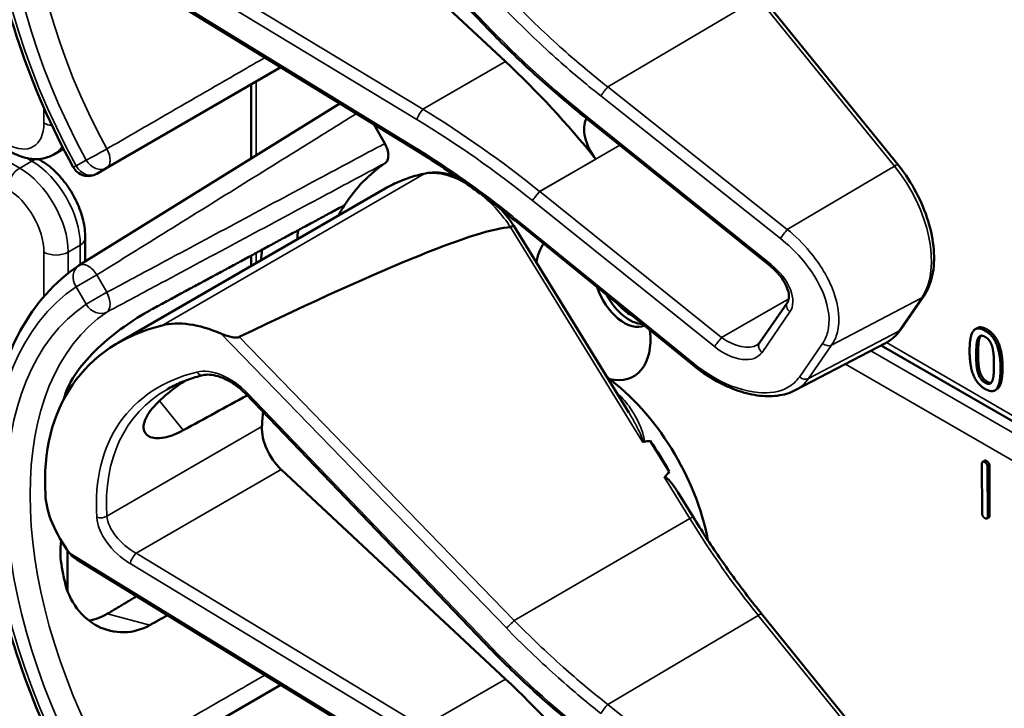
# Model space of a CAD drawing. Units: inches. Extents: x 1 to 131, y 1 to 101.
# Drawn here: x 115 to 117, y 74 to 75 of the extents above; entities that cross this region are included whole.
import ezdxf

# ---------------------------------------------------------------- set-up
doc = ezdxf.new("R2010")
doc.units = ezdxf.units.IN
doc.header["$LTSCALE"] = 6
doc.header["$MEASUREMENT"] = 0
doc.layers.add('Visible (ANSI)', color=7, linetype='Continuous', lineweight=50)
doc.layers.add('Visible Narrow (ANSI)', color=7, linetype='Continuous', lineweight=35)

msp = doc.modelspace()

# ---------------------------------------------------------------- linework, layer by layer
at = {"layer": 'Visible (ANSI)'}
for p, q in [((115.7408, 75.3715), (115.3676, 75.7602)), ((115.7736, 75.3147), (115.4228, 75.6423)), ((115.629, 75.1794), (115.1036, 75.5013)), ((116.3873, 75.1534), (116.1745, 75.4161)), ((115.1506, 75.1487), (115.4227, 75.3058)), ((115.3762, 75.1635), (115.3762, 75.2789)), ((115.5146, 75.2495), (115.1074, 74.9966)), ((115.5678, 75.2169), (115.5851, 75.1869)), ((115.903, 75.2236), (115.9028, 75.2238)), ((116.1874, 74.9955), (115.903, 75.2236)), ((115.0679, 75.1697), (115.0829, 75.1784)), ((115.0467, 75.1607), (115.0436, 75.1625)), ((115.1349, 75.1396), (115.1506, 75.1487)), ((115.1683, 74.8754), (115.5855, 75.1163)), ((115.9665, 74.7666), (115.7866, 75.0584)), ((116.067, 74.8404), (115.7887, 75.0663)), ((115.1169, 75.0025), (115.1169, 75.0391)), ((115.3762, 74.9955), (115.3762, 75.0117)), ((116.3915, 74.8964), (116.4275, 74.9486)), ((116.1708, 74.8755), (116.2143, 74.9386)), ((116.511, 74.8986), (116.508, 74.8968)), ((116.2265, 74.8014), (116.3678, 74.8752)), ((117.3688, 74.2895), (116.3608, 74.8715)), ((115.0892, 74.7982), (115.0892, 74.8047)), ((115.7408, 74.4071), (115.3676, 74.7958)), ((116.5416, 74.803), (116.5386, 74.8012)), ((116.0296, 74.6743), (115.9999, 74.7225)), ((116.5226, 74.6914), (116.5195, 74.6897)), ((115.7736, 74.3503), (115.4228, 74.6779)), ((116.5187, 74.6094), (116.5184, 74.6864)), ((116.5271, 74.6814), (116.5274, 74.6044)), ((116.5302, 74.6831), (116.5304, 74.6062)), ((116.0669, 74.6037), (116.0429, 74.6425)), ((116.5293, 74.6028), (116.5262, 74.6011)), ((115.0892, 74.4877), (115.0892, 74.5515)), ((115.629, 74.215), (115.1036, 74.5369)), ((116.3873, 74.189), (116.1745, 74.4517)), ((115.1506, 74.1843), (115.4227, 74.3414))]:
    msp.add_line(p, q, dxfattribs=at)
for centre, start, end in [((115.1215, 75.1628), 208.7314, 300), ((115.1215, 74.9738), 121.8383, 123.8009)]:
    msp.add_arc(centre, 0.0268, start, end, dxfattribs=at)
for centre, major_axis, ratio, start_param, end_param in [((115.565, 74.6548), (-0.5001, 0.8663), 0.57735, 4.980359, 5.198422), ((115.9329, 75.1886), (-0.0257, 0.0445), 0.57735, 0.33164, 1.8364), ((115.9106, 74.6231), (-0.3124, 0.5411), 0.57735, 0.041117, 0.288236), ((115.9106, 74.6231), (-0.3124, 0.5411), 0.57735, 0.288236, 0.336977), ((112.4224, 73.0932), (3.375, 1.9577), 0.04169, 0.076675, 0.49263), ((115.9674, 74.6559), (0.3707, -0.6421), 0.57735, 3.766284, 3.792762), ((115.9106, 74.9331), (-0.0634, 0.1099), 0.57735, 0.255558, 0.624606), ((115.9106, 74.6231), (-0.3707, 0.6421), 0.57735, 0.620495, 0.651169), ((115.9594, 74.9613), (0.0334, -0.0579), 0.57735, 4.373316, 6.222352), ((115.9674, 74.9659), (0.0334, -0.0579), 0.57735, 4.657771, 5.937898), ((115.9674, 74.9659), (-0.0279, 0.0482), 0.57735, 1.881404, 2.431079), ((115.5727, 74.428), (0.4612, -0.4009), 0.592483, 2.750516, 3.666044), ((115.3296, 74.7717), (-0.1274, 0.1107), 0.592483, 5.194609, 5.892109), ((115.9106, 74.9331), (0.0634, -0.1099), 0.57735, 5.790687, 7.198517), ((115.9076, 74.6213), (-0.1329, 0.2301), 0.57735, 4.165257, 5.366606), ((115.5191, 74.397), (0.3197, -0.5537), 0.57735, 3.646421, 3.656993), ((113.0029, 72.9443), (9.7241, 5.4609), 0.042163, 1.301306, 1.311868), ((115.7379, 74.5233), (-0.2443, 0.4231), 0.57735, 0.669728, 0.729879), ((115.4353, 74.7175), (0.03, -0.052), 0.57735, 3.871472, 5.198422), ((110.5397, 71.5222), (-5.5066, -3.1942), 0.04169, 3.249578, 3.262897), ((115.8894, 74.6108), (-0.1329, 0.2301), 0.57735, 4.655428, 4.869165), ((110.5397, 71.5222), (-5.5066, -3.1942), 0.04169, 3.020538, 3.035842), ((115.1976, 74.5801), (-0.1274, 0.1107), 0.592483, 0.524451, 1.221952), ((115.5191, 74.397), (0.3197, -0.5537), 0.57735, 4.17002, 4.20756), ((115.565, 73.6904), (-0.5001, 0.8663), 0.57735, 4.980359, 5.198422)]:
    msp.add_ellipse(centre, major_axis=major_axis, ratio=ratio, start_param=start_param, end_param=end_param, dxfattribs=at)
for points, degree, knots in [([(115.098, 75.1499), (115.0639, 75.2123), (115.0352, 75.2774), (114.9915, 75.4076), (114.9764, 75.4727), (114.9613, 75.5976), (114.9612, 75.6574), (114.9766, 75.7667), (114.9921, 75.8163), (115.0384, 75.9007), (115.0694, 75.9356), (115.1066, 75.9605)], 3, [0.823736, 0.823736, 0.823736, 0.823736, 1.12256, 1.12256, 1.421384, 1.421384, 1.720208, 1.720208, 2.019032, 2.019032, 2.317856, 2.317856, 2.317856, 2.317856]), ([(115.9028, 75.2238), (115.8914, 75.2329), (115.8801, 75.2422), (115.8576, 75.2611), (115.8466, 75.2707), (115.8246, 75.2901), (115.8138, 75.3), (115.7924, 75.32), (115.7819, 75.3301), (115.7611, 75.3506), (115.7509, 75.361), (115.7408, 75.3715)], 3, [-1.5754672, -1.5754672, -1.5754672, -1.5754672, -1.5309205, -1.5309205, -1.4863738, -1.4863738, -1.4418271, -1.4418271, -1.3972804, -1.3972804, -1.3527337, -1.3527337, -1.3527337, -1.3527337]), ([(115.5851, 75.1869), (115.5868, 75.1839), (115.5882, 75.1807), (115.5901, 75.1744), (115.5906, 75.1713), (115.5906, 75.1656), (115.5902, 75.163), (115.5884, 75.1589), (115.5872, 75.1574), (115.5856, 75.1563)], 3, [0, 0, 0, 0, 0.031028, 0.031028, 0.0620505, 0.0620505, 0.0930619, 0.0930619, 0.1218116, 0.1218116, 0.1218116, 0.1218116]), ([(115.7887, 75.0663), (115.7784, 75.0746), (115.7681, 75.0828), (115.7473, 75.0988), (115.7368, 75.1067), (115.7156, 75.1221), (115.7049, 75.1296), (115.6834, 75.1444), (115.6726, 75.1517), (115.6509, 75.1658), (115.64, 75.1727), (115.629, 75.1794)], 3, [-1.5803128, -1.5803128, -1.5803128, -1.5803128, -1.5366571, -1.5366571, -1.4930014, -1.4930014, -1.4493458, -1.4493458, -1.4056901, -1.4056901, -1.3620344, -1.3620344, -1.3620344, -1.3620344]), ([(115.0679, 75.1697), (115.0637, 75.1673), (115.0592, 75.1654), (115.0499, 75.163), (115.0451, 75.1624), (115.0358, 75.1623), (115.0311, 75.1628), (115.0221, 75.1646), (115.0177, 75.1659), (115.0092, 75.1693), (115.005, 75.1713), (115.001, 75.1737)], 3, [5.4977871, 5.4977871, 5.4977871, 5.4977871, 5.6548668, 5.6548668, 5.8119464, 5.8119464, 5.969026, 5.969026, 6.1261057, 6.1261057, 6.2831853, 6.2831853, 6.2831853, 6.2831853]), ([(115.1169, 75.0391), (115.1169, 75.0484), (115.1157, 75.0578), (115.1111, 75.0767), (115.1078, 75.086), (115.0994, 75.1042), (115.0943, 75.1129), (115.0828, 75.1293), (115.0764, 75.1368), (115.0623, 75.1502), (115.0548, 75.156), (115.0467, 75.1607)], 3, [1.570796, 1.570796, 1.570796, 1.570796, 1.884956, 1.884956, 2.199115, 2.199115, 2.513274, 2.513274, 2.827433, 2.827433, 3.141593, 3.141593, 3.141593, 3.141593]), ([(116.4275, 74.9486), (116.4338, 74.9577), (116.4382, 74.9686), (116.4435, 74.993), (116.4442, 75.0067), (116.4419, 75.0355), (116.4389, 75.0506), (116.4296, 75.0808), (116.4233, 75.0959), (116.4079, 75.1249), (116.3989, 75.1388), (116.3883, 75.1521), (116.3878, 75.1527), (116.3873, 75.1534)], 3, [1.570796, 1.570796, 1.570796, 1.570796, 1.868868, 1.868868, 2.183028, 2.183028, 2.497187, 2.497187, 2.811346, 2.811346, 3.125505, 3.125505, 3.141593, 3.141593, 3.141593, 3.141593]), ([(115.6489, 75.1402), (115.6444, 75.1393), (115.6399, 75.1382), (115.6311, 75.1358), (115.6267, 75.1345), (115.6181, 75.1315), (115.6139, 75.13), (115.6055, 75.1265), (115.6014, 75.1246), (115.5933, 75.1207), (115.5894, 75.1185), (115.5855, 75.1163)], 3, [4.254625, 4.254625, 4.254625, 4.254625, 4.2925838, 4.2925838, 4.3305425, 4.3305425, 4.3685013, 4.3685013, 4.4064601, 4.4064601, 4.4444189, 4.4444189, 4.4444189, 4.4444189]), ([(115.6967, 75.1353), (115.6902, 75.1377), (115.6837, 75.1395), (115.6675, 75.1421), (115.6579, 75.142), (115.6489, 75.1402)], 3, [3.8365209, 3.8365209, 3.8365209, 3.8365209, 4.0036442, 4.0036442, 4.254625, 4.254625, 4.254625, 4.254625]), ([(115.7866, 75.0584), (115.7866, 75.0584), (115.7865, 75.0584), (115.786, 75.0583), (115.7855, 75.0581), (115.7839, 75.0573), (115.7828, 75.0567), (115.7816, 75.0561)], 3, [-0.03649521, -0.03649521, -0.03649521, -0.03649521, -0.02975295, -0.02975295, -0.01487377, -0.01487377, 0, 0, 0, 0]), ([(115.098, 74.1855), (115.0639, 74.2479), (115.0352, 74.313), (114.9915, 74.4432), (114.9764, 74.5083), (114.9613, 74.6332), (114.9612, 74.693), (114.9766, 74.8023), (114.9921, 74.8519), (115.0384, 74.9363), (115.0694, 74.9712), (115.1066, 74.9961)], 3, [0.823736, 0.823736, 0.823736, 0.823736, 1.12256, 1.12256, 1.421384, 1.421384, 1.720208, 1.720208, 2.019032, 2.019032, 2.317856, 2.317856, 2.317856, 2.317856]), ([(116.2143, 74.9386), (116.2154, 74.9402), (116.2162, 74.9422), (116.2168, 74.9477), (116.2167, 74.9511), (116.215, 74.9586), (116.2135, 74.9625), (116.2094, 74.9709), (116.2066, 74.9753), (116.1998, 74.984), (116.1958, 74.9883), (116.1901, 74.9934), (116.1888, 74.9945), (116.1874, 74.9955)], 3, [0, 0, 0, 0, 0.314159, 0.314159, 0.616949, 0.616949, 0.894854, 0.894854, 1.183102, 1.183102, 1.483455, 1.483455, 1.570796, 1.570796, 1.570796, 1.570796]), ([(115.2176, 74.926), (115.2054, 74.9194), (115.1914, 74.9107), (115.1632, 74.8904), (115.1489, 74.8788), (115.1246, 74.8557), (115.1128, 74.8428), (115.0945, 74.8168), (115.088, 74.8038), (115.0847, 74.7924), (115.0847, 74.7924), (115.0847, 74.7924)], 3, [1.1948209, 1.1948209, 1.1948209, 1.1948209, 1.3431277, 1.3431277, 1.4938108, 1.4938108, 1.6444442, 1.6444442, 1.7950775, 1.7950775, 1.7952734, 1.7952734, 1.7952734, 1.7952734]), ([(115.3575, 74.8847), (115.357, 74.8844), (115.3564, 74.8842), (115.3549, 74.8839), (115.354, 74.8839), (115.3505, 74.8838), (115.3473, 74.8842), (115.3393, 74.8859), (115.3333, 74.8878), (115.3287, 74.8899)], 3, [0.16237387, 0.16237387, 0.16237387, 0.16237387, 0.16846071, 0.16846071, 0.1759696, 0.1759696, 0.20043322, 0.20043322, 0.24827021, 0.24827021, 0.24827021, 0.24827021]), ([(116.3678, 74.8752), (116.3697, 74.8762), (116.3716, 74.8772), (116.3751, 74.8796), (116.3768, 74.8808), (116.3801, 74.8835), (116.3817, 74.8849), (116.3847, 74.888), (116.3862, 74.8895), (116.3889, 74.8929), (116.3903, 74.8946), (116.3915, 74.8964)], 3, [1.278131, 1.278131, 1.278131, 1.278131, 1.3366641, 1.3366641, 1.3951971, 1.3951971, 1.4537302, 1.4537302, 1.5122633, 1.5122633, 1.5707963, 1.5707963, 1.5707963, 1.5707963]), ([(116.1672, 74.8722), (116.1675, 74.8724), (116.1678, 74.8726), (116.1684, 74.873), (116.1686, 74.8732), (116.1691, 74.8736), (116.1694, 74.8738), (116.1698, 74.8743), (116.17, 74.8745), (116.1704, 74.875), (116.1706, 74.8752), (116.1708, 74.8755)], 3, [-0.2679701, -0.2679701, -0.2679701, -0.2679701, -0.2143761, -0.2143761, -0.1607821, -0.1607821, -0.107188, -0.107188, -0.053594, -0.053594, 0, 0, 0, 0]), ([(116.2265, 74.8014), (116.2223, 74.7992), (116.2178, 74.7974), (116.2085, 74.7946), (116.2036, 74.7936), (116.1885, 74.7917), (116.1778, 74.7919), (116.1558, 74.795), (116.1445, 74.798), (116.1218, 74.8063), (116.1104, 74.8117), (116.0881, 74.8246), (116.0773, 74.8321), (116.067, 74.8404)], 3, [0.295423, 0.295423, 0.295423, 0.295423, 0.423912, 0.423912, 0.552401, 0.552401, 0.809379, 0.809379, 1.066357, 1.066357, 1.323335, 1.323335, 1.580313, 1.580313, 1.580313, 1.580313]), ([(115.301, 74.825), (115.2969, 74.824), (115.2928, 74.8229), (115.2848, 74.8204), (115.2809, 74.8191), (115.2732, 74.8164), (115.2694, 74.8149), (115.2621, 74.8117), (115.2585, 74.81), (115.2515, 74.8065), (115.248, 74.8047), (115.2447, 74.8027)], 3, [-0.4619092, -0.4619092, -0.4619092, -0.4619092, -0.4231214, -0.4231214, -0.3843336, -0.3843336, -0.3455458, -0.3455458, -0.3067579, -0.3067579, -0.2679701, -0.2679701, -0.2679701, -0.2679701]), ([(115.3676, 74.7958), (115.3635, 74.8001), (115.3589, 74.8041), (115.3494, 74.8113), (115.3444, 74.8145), (115.3344, 74.8197), (115.3294, 74.8218), (115.3199, 74.8247), (115.3154, 74.8255), (115.3074, 74.826), (115.3039, 74.8257), (115.301, 74.825)], 3, [-1.788859, -1.788859, -1.788859, -1.788859, -1.523469, -1.523469, -1.258079, -1.258079, -0.992689, -0.992689, -0.727299, -0.727299, -0.461909, -0.461909, -0.461909, -0.461909]), ([(116.5506, 74.8368), (116.5506, 74.8133), (116.5433, 74.804), (116.5416, 74.803)], 2, [0, 0, 0, 1, 1.226923, 1.226923, 1.226923]), ([(115.2701, 74.7389), (115.2597, 74.7331), (115.2492, 74.7291), (115.2303, 74.7256), (115.2222, 74.7265), (115.2114, 74.732), (115.2081, 74.737), (115.2079, 74.7501), (115.2111, 74.7582), (115.2224, 74.7747), (115.2313, 74.7841), (115.2512, 74.8011), (115.2614, 74.8086), (115.2718, 74.8158)], 3, [0.0132252, 0.0132252, 0.0132252, 0.0132252, 0.1442651, 0.1442651, 0.2885302, 0.2885302, 0.4327704, 0.4327704, 0.5770105, 0.5770105, 0.7212507, 0.7212507, 0.8345045, 0.8345045, 0.8345045, 0.8345045]), ([(115.9877, 74.7211), (115.9877, 74.7211), (115.9877, 74.7211), (115.9879, 74.7209), (115.9882, 74.7208), (115.9886, 74.7207), (115.9888, 74.7207), (115.9893, 74.7206), (115.9895, 74.7206), (115.9897, 74.7207)], 3, [-0.000044042, -0.000044042, -0.000044042, -0.000044042, 0, 0, 0.002429277, 0.002429277, 0.004561471, 0.004561471, 0.006961386, 0.006961386, 0.006961386, 0.006961386]), ([(116.0221, 74.6653), (116.0222, 74.6654), (116.0223, 74.6655), (116.0224, 74.6655), (116.0226, 74.6656), (116.0228, 74.6657), (116.0232, 74.6657), (116.0234, 74.6656), (116.0241, 74.6654), (116.0245, 74.6652), (116.0278, 74.6631), (116.0305, 74.6597), (116.0363, 74.6526), (116.0398, 74.6477), (116.0429, 74.6425)], 3, [0.54959592, 0.54959592, 0.54959592, 0.54959592, 0.55097913, 0.55097913, 0.55097913, 0.55325446, 0.55325446, 0.55552979, 0.55552979, 0.56008045, 0.56008045, 0.59290073, 0.59290073, 0.64402227, 0.64402227, 0.64402227, 0.64402227]), ([(116.1745, 74.4517), (116.1668, 74.4612), (116.1591, 74.4708), (116.1441, 74.4904), (116.1367, 74.5003), (116.1221, 74.5204), (116.1149, 74.5305), (116.1008, 74.5511), (116.0938, 74.5615), (116.0802, 74.5824), (116.0735, 74.593), (116.0669, 74.6037)], 3, [0, 0, 0, 0, 0.0436125, 0.0436125, 0.087225, 0.087225, 0.1308376, 0.1308376, 0.1744501, 0.1744501, 0.2180626, 0.2180626, 0.2180626, 0.2180626]), ([(115.0792, 74.5666), (115.0774, 74.552), (115.0778, 74.5376), (115.0803, 74.5248), (115.0803, 74.5248), (115.0803, 74.5247)], 3, [1.6671987, 1.6671987, 1.6671987, 1.6671987, 1.7950775, 1.7950775, 1.7952734, 1.7952734, 1.7952734, 1.7952734]), ([(115.0847, 74.5033), (115.0847, 74.5033), (115.0847, 74.5032), (115.088, 74.488), (115.0945, 74.4731), (115.1128, 74.4485), (115.1246, 74.4389), (115.1489, 74.4266), (115.1632, 74.4231), (115.1914, 74.4238), (115.2054, 74.4278), (115.2176, 74.4346)], 3, [1.7936569, 1.7936569, 1.7936569, 1.7936569, 1.7938527, 1.7938527, 1.9444861, 1.9444861, 2.0951195, 2.0951195, 2.2458025, 2.2458025, 2.3941094, 2.3941094, 2.3941094, 2.3941094]), ([(115.1514, 74.4523), (115.1513, 74.4522), (115.1511, 74.4521), (115.1423, 74.4469), (115.1326, 74.4433), (115.1226, 74.4416)], 3, [1.20024, 1.20024, 1.20024, 1.20024, 1.2023087, 1.2023087, 1.3138725, 1.3138725, 1.3138725, 1.3138725]), ([(115.9028, 74.2594), (115.8914, 74.2685), (115.8801, 74.2778), (115.8576, 74.2967), (115.8466, 74.3063), (115.8246, 74.3257), (115.8138, 74.3356), (115.7924, 74.3556), (115.7819, 74.3657), (115.7611, 74.3862), (115.7509, 74.3966), (115.7408, 74.4071)], 3, [-1.5754672, -1.5754672, -1.5754672, -1.5754672, -1.5309205, -1.5309205, -1.4863738, -1.4863738, -1.4418271, -1.4418271, -1.3972804, -1.3972804, -1.3527337, -1.3527337, -1.3527337, -1.3527337])]:
    msp.add_open_spline(points, degree=degree, knots=knots, dxfattribs=at)
for points, weights in [([(115.5223, 75.0906), (115.3713, 75.0091), (115.2176, 74.926)], [2.19231371403, 2.17692168242, 2.16146392191]), ([(115.197, 74.4796), (115.1742, 74.4659), (115.1514, 74.4523)], [2.04073084685, 2.04274994552, 2.04476805146]), ([(115.2176, 74.4346), (115.2315, 74.4423), (115.2454, 74.45)], [2.16146392191, 2.16285365484, 2.16424285649])]:
    msp.add_rational_spline(points, weights, degree=2, dxfattribs=at)
for points, degree in [([(115.7866, 75.0584), (115.7807, 75.0671), (115.7743, 75.0754), (115.7675, 75.0831)], 3), ([(115.7816, 75.0561), (115.7815, 75.056), (115.7814, 75.056), (115.7813, 75.056)], 3), ([(116.4991, 74.863), (116.4991, 74.8866), (116.5109, 74.9017), (116.5233, 74.8945)], 2), ([(116.511, 74.8986), (116.5167, 74.9019), (116.5264, 74.8963)], 2), ([(116.5121, 74.8821), (116.5136, 74.8858), (116.5191, 74.8873), (116.5233, 74.8848)], 2), ([(116.5168, 74.8866), (116.5158, 74.8856), (116.5151, 74.8839)], 2), ([(116.5233, 74.8945), (116.5358, 74.8874), (116.5475, 74.8579), (116.5475, 74.8351)], 2), ([(116.5264, 74.8963), (116.5388, 74.8891), (116.5506, 74.8596), (116.5506, 74.8368)], 2), ([(116.5094, 74.857), (116.5094, 74.8656), (116.5105, 74.8786), (116.5121, 74.8821)], 2), ([(116.5151, 74.8839), (116.5135, 74.8803), (116.5124, 74.8673), (116.5124, 74.8588)], 2), ([(116.5233, 74.8848), (116.5276, 74.8824), (116.5329, 74.8747), (116.5345, 74.8693)], 2), ([(116.5233, 74.8035), (116.5108, 74.8107), (116.4991, 74.8399), (116.4991, 74.863)], 2), ([(116.512, 74.8291), (116.5104, 74.8349), (116.5094, 74.8478), (116.5094, 74.857)], 2), ([(116.5124, 74.8588), (116.5124, 74.8495), (116.5134, 74.8366), (116.515, 74.8309)], 2), ([(116.5345, 74.8693), (116.536, 74.864), (116.5372, 74.85), (116.5372, 74.841)], 2), ([(116.5372, 74.841), (116.5372, 74.832), (116.536, 74.8194), (116.5345, 74.8159)], 2), ([(116.5233, 74.8132), (116.5189, 74.8157), (116.5135, 74.8238), (116.512, 74.8291)], 2), ([(116.515, 74.8309), (116.5165, 74.8255), (116.522, 74.8175), (116.5264, 74.8149)], 2), ([(116.5475, 74.8351), (116.5475, 74.8115), (116.5357, 74.7963), (116.5233, 74.8035)], 2), ([(116.5345, 74.8159), (116.533, 74.8122), (116.5275, 74.8108), (116.5233, 74.8132)], 2), ([(116.5264, 74.8149), (116.5302, 74.8127), (116.5329, 74.8131)], 2), ([(116.5184, 74.6864), (116.5184, 74.6916), (116.5228, 74.6891)], 2), ([(116.5226, 74.6914), (116.5237, 74.692), (116.5258, 74.6908)], 2), ([(116.5228, 74.6891), (116.5271, 74.6866), (116.5271, 74.6814)], 2), ([(116.5258, 74.6908), (116.5301, 74.6883), (116.5302, 74.6831)], 2), ([(116.5231, 74.6017), (116.5187, 74.6042), (116.5187, 74.6094)], 2), ([(116.5274, 74.6044), (116.5274, 74.5992), (116.5231, 74.6017)], 2), ([(116.5304, 74.6062), (116.5304, 74.6035), (116.5293, 74.6028)], 2), ([(115.0925, 74.547), (115.0954, 74.5431), (115.0994, 74.5394), (115.1036, 74.5369)], 3)]:
    msp.add_open_spline(points, degree=degree, dxfattribs=at)
at = {"layer": 'Visible Narrow (ANSI)'}
for p, q in [((115.0144, 75.1484), (113.9629, 75.7555)), ((115.7434, 75.3728), (115.3702, 75.7615)), ((115.6291, 75.1827), (115.0925, 75.5114)), ((115.6446, 75.2403), (115.1962, 75.5114)), ((115.1868, 75.4953), (115.6352, 75.2242)), ((115.9335, 75.2751), (116.1687, 75.4143)), ((116.1687, 75.4143), (116.3815, 75.1516)), ((115.6446, 75.2403), (115.7736, 75.3147)), ((115.3841, 75.1684), (115.3841, 75.2835)), ((116.2142, 75.0526), (115.9335, 75.2751)), ((115.9227, 75.2611), (116.2034, 75.0386)), ((115.0522, 75.2425), (115.0522, 75.2187)), ((116.1888, 74.9979), (115.9044, 75.226)), ((115.8271, 75.1118), (115.9523, 75.1841)), ((115.0253, 75.164), (115.0333, 75.1593)), ((115.0333, 75.1593), (115.0144, 75.1484)), ((115.1183, 75.161), (115.1026, 75.1519)), ((115.9148, 75.1626), (115.827, 75.1119)), ((116.3815, 75.1516), (116.2142, 75.0526)), ((115.6464, 75.1392), (115.2368, 74.9028)), ((116.1115, 74.8837), (115.8271, 75.1118)), ((115.816, 75.0977), (116.1003, 74.8696)), ((115.7813, 75.056), (115.9877, 74.7211)), ((116.0684, 74.8428), (115.7901, 75.0687)), ((115.0901, 75.0172), (115.1091, 75.0281)), ((115.1091, 75.0281), (115.1091, 74.9976)), ((115.0522, 75.0172), (115.0522, 74.9477)), ((115.0901, 74.9841), (115.0901, 75.0172)), ((115.3841, 75), (115.3841, 75.016)), ((115.1349, 74.9816), (115.1026, 74.9629)), ((115.1506, 74.9544), (115.1349, 74.9816)), ((115.1026, 74.9629), (115.1183, 74.9357)), ((115.1183, 74.9357), (115.1506, 74.9544)), ((116.2164, 74.9443), (116.1115, 74.8837)), ((116.2834, 74.8721), (116.4245, 74.946)), ((116.4245, 74.946), (116.3885, 74.8937)), ((116.1747, 74.8606), (116.2182, 74.9237)), ((115.3287, 74.8899), (115.775, 74.4302)), ((116.3885, 74.8937), (116.2474, 74.8198)), ((116.5264, 74.8963), (116.5233, 74.8945)), ((115.7875, 74.4419), (115.3575, 74.8847)), ((116.2692, 74.8744), (116.2332, 74.8221)), ((116.2474, 74.8198), (116.2834, 74.8721)), ((117.3764, 74.2942), (116.369, 74.8758)), ((116.5151, 74.8839), (116.5121, 74.8821)), ((117.3542, 74.2804), (116.3448, 74.8632)), ((116.5124, 74.8588), (116.5094, 74.857)), ((116.305, 74.8424), (117.3177, 74.2578)), ((116.515, 74.8309), (116.512, 74.8291)), ((116.5506, 74.8368), (116.5475, 74.8351)), ((116.5264, 74.8149), (116.5233, 74.8132)), ((115.7434, 74.4084), (115.3702, 74.7971)), ((115.2328, 74.7849), (115.2701, 74.7389)), ((115.3929, 74.7446), (115.1507, 74.6048)), ((116.5258, 74.6908), (116.5228, 74.6891)), ((115.1962, 74.547), (115.4228, 74.6779)), ((116.5302, 74.6831), (116.5271, 74.6814)), ((116.0221, 74.6653), (116.0617, 74.601)), ((115.7875, 74.4419), (116.0617, 74.601)), ((116.5304, 74.6062), (116.5274, 74.6044)), ((115.6291, 74.2183), (115.0925, 74.547)), ((115.6446, 74.2759), (115.1962, 74.547)), ((115.1868, 74.5309), (115.6352, 74.2598)), ((115.2176, 74.4346), (115.1514, 74.4523)), ((115.9335, 74.3107), (116.1687, 74.4499)), ((116.1687, 74.4499), (116.3815, 74.1872)), ((115.6446, 74.2759), (115.7736, 74.3503)), ((116.2142, 74.0882), (115.9335, 74.3107))]:
    msp.add_line(p, q, dxfattribs=at)
for centre, major_axis, ratio, start_param, end_param in [((115.4651, 75.3303), (-0.3494, 0.6052), 0.57735, 0.038338, 1.532458), ((115.4651, 75.3303), (-0.3337, 0.578), 0.57735, 0.040142, 1.530654), ((115.4836, 75.3409), (-0.3203, 0.5548), 0.57735, 0.040142, 1.530654), ((115.7501, 75.3804), (-0.00927, -0.00891), 0.109082, 0, 0.665641), ((116.2311, 75.7088), (-0.7391, 0.6424), 0.592483, 1.419421, 1.642155), ((115.9294, 75.2688), (0.008, 0.0101), 0.064008, 0.941912, 2.47903), ((115.6419, 75.2318), (0.0067, 0.011), 0.220136, 0.833213, 2.46092), ((115.4772, 74.6041), (-0.7789, 0.6826), 0.592834, 4.781551, 4.999614), ((115.9108, 75.2338), (-0.008, -0.0101), 0.06033, 5.620802, 6.283185), ((115.9111, 75.2337), (-0.008, -0.01), 0.056782, 5.620964, 6.283185), ((115.8819, 75.1934), (-0.0503, 0.0437), 0.592483, 4.779076, 4.783747), ((114.9954, 75.2515), (0.0402, -0.0696), 0.57735, 5.497787, 7.068583), ((115.0712, 75.2297), (0.0268, 0), 0.57735, 3.926991, 4.480527), ((115.4705, 74.5964), (-0.7723, 0.6713), 0.592483, 4.779092, 4.997139), ((115.0144, 75.2625), (0.0536, -0.0928), 0.57735, 0, 0.287701), ((115.6358, 75.1904), (-0.0067, -0.011), 0.213297, 5.603771, 6.283185), ((115.1372, 75.1719), (-0.0235, -0.0129), 0.032767, 0.61586, 2.160476), ((115.1372, 75.1719), (0.0134, -0.0232), 0.555761, 0, 1.530668), ((115.0144, 75.1265), (0.0134, 0.0232), 0.57735, 0.785398, 2.356194), ((115.0144, 75.0609), (-0.0536, 0.0928), 0.57735, 3.926991, 5.497787), ((115.0333, 75.1375), (0.0134, 0.0232), 0.57735, 0, 0.785398), ((115.0333, 75.0719), (0.0536, -0.0928), 0.57735, 0.785398, 2.356194), ((115.1215, 75.1628), (-0.0235, -0.0129), 0.031295, 0, 0.615826), ((115.1215, 75.1628), (0.0134, -0.0232), 0.816497, 4.712389, 6.283185), ((115.1372, 75.1719), (0.0134, -0.0232), 0.816497, 4.712389, 6.283185), ((116.3773, 75.1453), (0.00999, 0.00809), 0.216188, 0, 0.972991), ((116.3247, 75.0692), (0.0812, -0.1406), 0.57735, 0.26797, 1.838766), ((115.8803, 74.6056), (-0.2949, 0.5107), 0.57735, 6.093391, 6.283185), ((115.711, 74.9919), (-0.0814, 0.141), 0.57735, 5.463443, 6.093391), ((115.6515, 75.1276), (-0.0026, 0.0126), 0.801835, 0, 0.260727), ((114.9954, 75.05), (0.0402, -0.0696), 0.57735, 0.785398, 2.356194), ((115.711, 74.9919), (0.0814, -0.141), 0.57735, 1.695622, 2.131065), ((115.8226, 75.1053), (0.008, 0.01), 0.056782, 0.908575, 2.479372), ((115.8451, 75.1379), (-0.0436, 0.0324), 0.583339, 1.58936, 1.591677), ((115.8384, 75.1303), (-0.0503, 0.0437), 0.592483, 1.635354, 1.637484), ((115.7968, 75.0763), (-0.0081, -0.00998), 0.049551, 5.621265, 6.283185), ((116.2101, 75.0462), (0.008, 0.0101), 0.064008, 0.941912, 2.47903), ((115.0901, 75.0391), (0.0268, 0), 0.57735, 5.497787, 6.283185), ((115.0712, 75.0281), (0.0268, 0), 0.57735, 3.926991, 5.497787), ((115.1215, 74.9738), (-0.0149, 0.0223), 0.815897, 0, 1.516644), ((115.1215, 74.9738), (-0.0141, 0.0228), 0.577152, 4.693868, 6.283185), ((116.1955, 75.0056), (-0.008, -0.01), 0.056782, 5.620964, 6.283185), ((116.1663, 74.9653), (0.0503, -0.0437), 0.592483, 0.066687, 1.637484), ((115.4651, 74.3659), (-0.3494, 0.6052), 0.57735, 0.038338, 1.532458), ((115.1372, 74.9466), (0.0126, -0.0236), 0.577152, 0.058651, 1.589319), ((116.4169, 74.9559), (0.0106, -0.0073), 0.787356, 5.889992, 6.283185), ((115.4651, 74.3659), (-0.3337, 0.578), 0.57735, 0.040142, 1.530654), ((115.1372, 74.9466), (0.015, -0.0222), 0.815839, 4.655695, 6.200312), ((116.2249, 74.9313), (-0.0106, 0.0073), 0.787356, 0, 1.478561), ((115.4836, 74.3765), (-0.3203, 0.5548), 0.57735, 0.040142, 1.530654), ((116.2887, 75.0169), (0.0812, -0.1406), 0.57735, 6.25849, 6.551155), ((116.3809, 74.9037), (0.0106, -0.0073), 0.787356, 5.889992, 6.283185), ((116.107, 74.8772), (0.008, 0.01), 0.056782, 0.908575, 2.479372), ((116.1295, 74.9098), (0.0436, -0.0324), 0.583339, 4.73327, 6.036096), ((116.1814, 74.8682), (-0.0106, 0.0073), 0.787356, 0, 1.478561), ((116.2758, 74.882), (0.0106, -0.0073), 0.787356, 4.620154, 5.889992), ((116.1228, 74.9022), (0.0503, -0.0437), 0.592483, 4.779076, 6.349873), ((116.0751, 74.8504), (-0.0081, -0.00998), 0.049551, 5.621265, 6.283185), ((115.5754, 74.4258), (-0.3922, 0.3409), 0.592483, 5.887964, 6.811782), ((115.3326, 74.7712), (-0.057, 0.0495), 0.592483, 4.561014, 5.887964), ((115.298, 74.8375), (0.0031, -0.0125), 0.725739, 5.180762, 6.283185), ((116.2399, 74.8298), (0.0106, -0.0073), 0.787356, 4.620154, 5.889992), ((115.5821, 74.4334), (-0.3856, 0.3296), 0.591726, 6.076869, 6.806749), ((115.3768, 74.8047), (-0.00927, -0.00891), 0.109082, 0, 0.665641), ((115.8985, 74.6161), (-0.1329, 0.2301), 0.57735, 5.21192, 5.233023), ((115.954, 74.8022), (0.00869, 0.00948), 0.391113, 3.890035, 4.034281), ((115.1416, 74.6106), (0.0128, 0.0008), 0.673666, 4.121861, 5.455057), ((115.1989, 74.5772), (-0.057, 0.0495), 0.592483, 0.528597, 1.855546), ((115.2056, 74.5849), (-0.0503, 0.0382), 0.584898, 0.489041, 1.81599), ((116.056, 74.5969), (0.0109, 0.0067), 0.040732, 0, 0.989636), ((116.4686, 74.8853), (0.4288, -0.7427), 0.57735, 4.762296, 4.980359), ((115.1935, 74.5385), (0.0067, 0.011), 0.220136, 0.833213, 2.46092), ((115.7817, 74.4378), (0.00922, 0.00896), 0.102033, 3.806643, 5.286798), ((116.1645, 74.4436), (0.00999, 0.00809), 0.216188, 0, 0.972991), ((115.7501, 74.416), (-0.00927, -0.00891), 0.109082, 0, 0.665641), ((116.2311, 74.7444), (-0.7391, 0.6424), 0.592483, 1.419421, 1.642155), ((115.9294, 74.3044), (0.008, 0.0101), 0.064008, 0.941912, 2.47903)]:
    msp.add_ellipse(centre, major_axis=major_axis, ratio=ratio, start_param=start_param, end_param=end_param, dxfattribs=at)
for points, knots in [([(115.775, 75.3946), (115.7997, 75.3692), (115.8255, 75.3445), (115.875, 75.3001), (115.8986, 75.2802), (115.9227, 75.2611)], [1.3620344, 1.3620344, 1.3620344, 1.3620344, 1.4791929, 1.4791929, 1.5803128, 1.5803128, 1.5803128, 1.5803128]), ([(115.9335, 75.2751), (115.9097, 75.2939), (115.8864, 75.3134), (115.8374, 75.357), (115.8119, 75.3813), (115.7875, 75.4063)], [-1.5803128, -1.5803128, -1.5803128, -1.5803128, -1.4791929, -1.4791929, -1.3620344, -1.3620344, -1.3620344, -1.3620344]), ([(115.3978, 75.3211), (115.3847, 75.3135), (115.3716, 75.3059), (115.3585, 75.2984), (115.3175, 75.2747), (115.2765, 75.2511), (115.2072, 75.2111), (115.179, 75.1947), (115.1507, 75.1784)], [0.850416, 0.850416, 0.850416, 0.850416, 1.012134, 1.012134, 1.012134, 1.5182, 1.5182, 1.867541, 1.867541, 1.867541, 1.867541]), ([(115.1349, 74.9816), (115.1622, 74.9985), (115.1894, 75.0154), (115.2562, 75.0569), (115.2957, 75.0814), (115.3352, 75.1059), (115.3747, 75.1305), (115.4142, 75.155), (115.4827, 75.1975), (115.5117, 75.2155), (115.5407, 75.2335)], [-1.867541, -1.867541, -1.867541, -1.867541, -1.5182, -1.5182, -1.012133, -1.012133, -1.012133, -0.506067, -0.506067, -0.134455, -0.134455, -0.134455, -0.134455]), ([(115.5851, 75.1869), (115.5505, 75.1684), (115.516, 75.15), (115.4404, 75.1095), (115.3994, 75.0876), (115.3585, 75.0656), (115.3175, 75.0437), (115.2765, 75.0218), (115.2072, 74.9847), (115.1789, 74.9695), (115.1506, 74.9544)], [0.079402, 0.079402, 0.079402, 0.079402, 0.506067, 0.506067, 1.012134, 1.012134, 1.012134, 1.5182, 1.5182, 1.867541, 1.867541, 1.867541, 1.867541]), ([(115.7901, 75.0687), (115.7627, 75.0909), (115.7346, 75.1121), (115.6807, 75.1499), (115.655, 75.1668), (115.6291, 75.1827)], [-1.5803128, -1.5803128, -1.5803128, -1.5803128, -1.4645259, -1.4645259, -1.3620344, -1.3620344, -1.3620344, -1.3620344]), ([(115.1507, 74.9235), (115.179, 74.9386), (115.2072, 74.9538), (115.2765, 74.9909), (115.3175, 75.0128), (115.3585, 75.0348), (115.3995, 75.0567), (115.4405, 75.0786), (115.5162, 75.1192), (115.5509, 75.1378), (115.5856, 75.1563)], [-1.867541, -1.867541, -1.867541, -1.867541, -1.5182, -1.5182, -1.012134, -1.012134, -1.012134, -0.506067, -0.506067, -0.077324, -0.077324, -0.077324, -0.077324]), ([(115.8158, 75.0977), (115.8164, 75.0986), (115.8172, 75.0996), (115.819, 75.102), (115.82, 75.1033), (115.822, 75.1059), (115.8231, 75.1072), (115.8252, 75.1097), (115.8262, 75.1109), (115.827, 75.1119)], [0, 0, 0, 0, 0.25, 0.25, 0.5, 0.5, 0.75, 0.75, 0.9996162, 0.9996162, 0.9996162, 0.9996162]), ([(116.2834, 74.8721), (116.2875, 74.8779), (116.2905, 74.8846), (116.297, 74.9102), (116.2949, 74.9326), (116.2785, 74.9768), (116.2656, 74.9984), (116.2386, 75.0306), (116.2269, 75.0422), (116.2142, 75.0526)], [0, 0, 0, 0, 0.22408, 0.22408, 0.776311, 0.776311, 1.271081, 1.271081, 1.580313, 1.580313, 1.580313, 1.580313]), ([(116.2034, 75.0386), (116.2152, 75.0292), (116.2262, 75.0187), (116.2515, 74.9896), (116.2637, 74.9699), (116.2793, 74.9297), (116.2815, 74.9092), (116.2756, 74.8859), (116.2728, 74.8797), (116.2692, 74.8744)], [-1.580313, -1.580313, -1.580313, -1.580313, -1.271081, -1.271081, -0.776311, -0.776311, -0.22408, -0.22408, 0, 0, 0, 0]), ([(116.2332, 74.8221), (116.2284, 74.8152), (116.222, 74.8096), (116.202, 74.7989), (116.1862, 74.7962), (116.1476, 74.7997), (116.1241, 74.8075), (116.0901, 74.8267), (116.079, 74.8343), (116.0684, 74.8428)], [0, 0, 0, 0, 0.289432, 0.289432, 0.752523, 0.752523, 1.30318, 1.30318, 1.580313, 1.580313, 1.580313, 1.580313]), ([(116.2265, 74.8014), (116.2266, 74.8015), (116.2268, 74.8016), (116.2353, 74.8062), (116.2422, 74.8123), (116.2474, 74.8198)], [-0.2954235, -0.2954235, -0.2954235, -0.2954235, -0.2894319, -0.2894319, 0, 0, 0, 0]), ([(115.9897, 74.7207), (115.9898, 74.7207), (115.9898, 74.7208), (115.9906, 74.7222), (115.9904, 74.7239), (115.9898, 74.7296), (115.9886, 74.7335), (115.9859, 74.7412), (115.9844, 74.745), (115.9794, 74.7561), (115.9755, 74.7633), (115.9655, 74.7786), (115.9591, 74.7867), (115.9515, 74.7936)], [0.0868809, 0.0868809, 0.0868809, 0.0868809, 0.087268, 0.087268, 0.1046164, 0.1046164, 0.1453425, 0.1453425, 0.1860686, 0.1860686, 0.2675208, 0.2675208, 0.3721449, 0.3721449, 0.3721449, 0.3721449]), ([(115.9665, 74.7666), (115.9701, 74.7608), (115.9735, 74.7548), (115.9788, 74.745), (115.9807, 74.7412), (115.9844, 74.7336), (115.9862, 74.7298), (115.988, 74.7245), (115.9886, 74.7228), (115.9884, 74.7213), (115.9881, 74.7211), (115.9877, 74.7211)], [-0.2515165, -0.2515165, -0.2515165, -0.2515165, -0.1860686, -0.1860686, -0.1453425, -0.1453425, -0.1046164, -0.1046164, -0.087268, -0.087268, -0.0800192, -0.0800192, -0.0800192, -0.0800192]), ([(115.9335, 74.3107), (115.9097, 74.3295), (115.8864, 74.349), (115.8374, 74.3926), (115.8119, 74.4169), (115.7875, 74.4419)], [-1.5803128, -1.5803128, -1.5803128, -1.5803128, -1.4791929, -1.4791929, -1.3620344, -1.3620344, -1.3620344, -1.3620344]), ([(115.775, 74.4302), (115.7997, 74.4048), (115.8255, 74.3801), (115.875, 74.3357), (115.8986, 74.3158), (115.9227, 74.2967)], [1.3620344, 1.3620344, 1.3620344, 1.3620344, 1.4791929, 1.4791929, 1.5803128, 1.5803128, 1.5803128, 1.5803128]), ([(115.3978, 74.3567), (115.3847, 74.3491), (115.3716, 74.3415), (115.3585, 74.334), (115.3175, 74.3103), (115.2765, 74.2867), (115.2072, 74.2467), (115.179, 74.2303), (115.1507, 74.214)], [0.850416, 0.850416, 0.850416, 0.850416, 1.012134, 1.012134, 1.012134, 1.5182, 1.5182, 1.867541, 1.867541, 1.867541, 1.867541])]:
    msp.add_open_spline(points, degree=3, knots=knots, dxfattribs=at)

doc.saveas('drawing.dxf')
